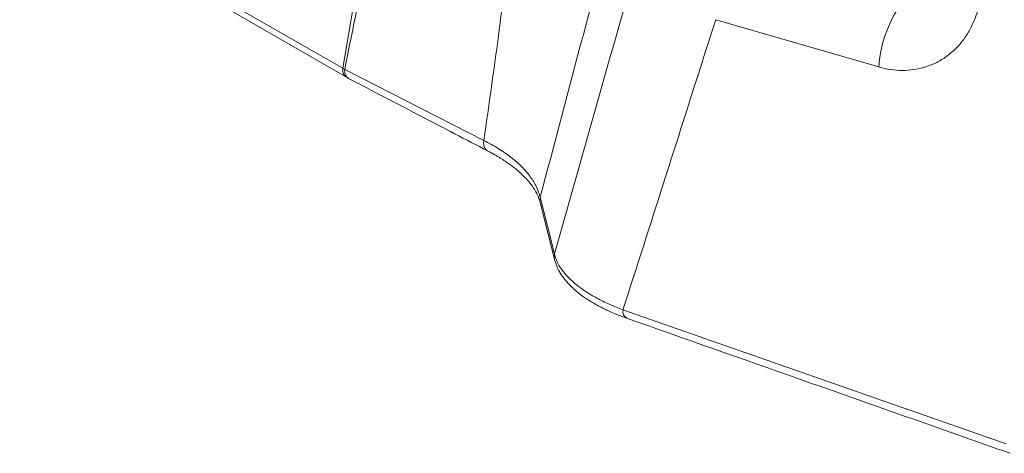
# Model space of a CAD drawing. Units: millimetres. Extents: x -5576 to 14605, y -20760 to 4555.
# Drawn here: x 7705 to 8077, y -17671 to -17507 of the extents above; entities that cross this region are included whole.
import ezdxf

# ---------------------------------------------------------------- set-up
doc = ezdxf.new("R2010")
doc.units = ezdxf.units.MM

msp = doc.modelspace()

# ---------------------------------------------------------------- linework, layer by layer
at = {"color": 7, "linetype": 'Continuous', "lineweight": 15}
for p, q in [((7705.05, -17454.63), (7827.13, -17525)), ((8029.79, -17524.52), (7968.13, -17506.65)), ((7827.89, -17525.45), (7880.51, -17552.27)), ((7907.15, -17595.17), (7901.81, -17573.78)), ((7933.08, -17616.32), (8077.87, -17666.96))]:
    msp.add_line(p, q, dxfattribs=at)
at = {"color": 7, "linetype": 'Continuous', "lineweight": 15, "flags": 128}
for points in [[(7706.52, -17457.99), (7761.76, -17489.86), (7828.6, -17528.43)], [(8029.79, -17524.52), (8030.04, -17521.62), (8030.51, -17518.66), (8031.19, -17515.7), (8032.07, -17512.77), (8033.13, -17509.92), (8034.37, -17507.19), (8035.76, -17504.62), (8037.28, -17502.26), (8038.91, -17500.13), (8040.63, -17498.27), (8042.4, -17496.7), (8044.21, -17495.45)], [(7901.79, -17575.78), (7904.81, -17587.78), (7907.15, -17597.12)]]:
    msp.add_lwpolyline(points, dxfattribs=at)
at = {"color": 7, "linetype": 'Continuous', "lineweight": 15}
msp.add_arc((7935.99, -17616.9), 2.96, 168.6507, 242.6997, dxfattribs=at)
for points, knots in [([(7827.13, -17525), (7831.2, -17501.24), (7839.34, -17453.71), (7849.93, -17389.88), (7859.04, -17333.59), (7866.73, -17285.01), (7871.75, -17252.29), (7874.27, -17235.93)], [0, 0, 0, 0, 0.24965, 0.499523, 0.666237, 0.833062, 1, 1, 1, 1]), ([(7827.89, -17525.45), (7830.98, -17510.12), (7837.17, -17479.45), (7846.63, -17433.27), (7856.16, -17386.79), (7865.67, -17339.91), (7875.09, -17292.59), (7881.13, -17260.6), (7884.16, -17244.6)], [0, 0, 0, 0, 0.166221, 0.332605, 0.499171, 0.665924, 0.832866, 1, 1, 1, 1]), ([(7880.51, -17552.27), (7882.05, -17541.44), (7885.14, -17519.77), (7889.33, -17487.3), (7893.23, -17454.86), (7895.61, -17433.31), (7896.8, -17422.54)], [0, 0, 0, 0, 0.2498, 0.499901, 0.750077, 1, 1, 1, 1]), ([(7901.81, -17573.78), (7907.24, -17553.23), (7918.07, -17512.18), (7929, -17471.3), (7934.46, -17450.89)], [0, 0, 0, 0, 0.50042, 1, 1, 1, 1]), ([(7939.69, -17480.66), (7934.22, -17499.83), (7923.29, -17538.1), (7912.53, -17576.17), (7907.15, -17595.17)], [0, 0, 0, 0, 0.500823, 1, 1, 1, 1]), ([(8068.38, -17497.06), (8068.2, -17498.33), (8067.83, -17500.86), (8066.84, -17504.46), (8065.54, -17507.87), (8063.75, -17511.39), (8061.39, -17514.9), (8058.36, -17518.21), (8054.95, -17520.96), (8051.22, -17523.13), (8047.22, -17524.69), (8043.02, -17525.63), (8038.68, -17525.92), (8034.24, -17525.62), (8031.27, -17524.89), (8029.79, -17524.52)], [0, 0, 0, 0, 0.062274, 0.124677, 0.187193, 0.249801, 0.333358, 0.416983, 0.50062, 0.584213, 0.667714, 0.751076, 0.834263, 0.917244, 1, 1, 1, 1]), ([(7968.13, -17506.65), (7964.19, -17518.99), (7956.33, -17543.62), (7944.68, -17580.14), (7936.94, -17604.28), (7933.08, -17616.32)], [0, 0, 0, 0, 0.33491, 0.668225, 1, 1, 1, 1]), ([(7827.89, -17525.45), (7827.76, -17525.37), (7827.5, -17525.23), (7827.26, -17525.08), (7827.13, -17525)], [0, 0, 0, 0, 0.499991, 1, 1, 1, 1]), ([(7828.6, -17528.43), (7828.73, -17528.51), (7828.99, -17528.66), (7829.26, -17528.8), (7829.4, -17528.87)], [0, 0, 0, 0, 0.50064, 1, 1, 1, 1]), ([(7829.39, -17528.87), (7838.56, -17533.65), (7856.09, -17542.79), (7873.63, -17551.92), (7881.99, -17556.28)], [0, 0, 0, 0, 0.523283, 1, 1, 1, 1]), ([(7880.51, -17552.27), (7882.41, -17553.3), (7886.22, -17555.37), (7890.99, -17558.75), (7895.02, -17562.3), (7898.19, -17566.02), (7900.57, -17569.85), (7901.4, -17572.47), (7901.81, -17573.78)], [0, 0, 0, 0, 0.166715, 0.3334, 0.500063, 0.666712, 0.833355, 1, 1, 1, 1]), ([(7881.77, -17556.16), (7883.29, -17556.99), (7886.17, -17558.55), (7889.69, -17560.88), (7892.44, -17562.95), (7894.52, -17564.76), (7896.11, -17566.32), (7897.47, -17567.82), (7898.74, -17569.44), (7899.98, -17571.32), (7901.09, -17573.46), (7901.55, -17574.97), (7901.79, -17575.77)], [0, 0, 0, 0, 0.136126, 0.256574, 0.361453, 0.450856, 0.524863, 0.591841, 0.672336, 0.767235, 0.876469, 1, 1, 1, 1]), ([(7933.08, -17616.32), (7931.33, -17615.63), (7927.82, -17614.25), (7923.15, -17611.92), (7918.95, -17609.44), (7915.32, -17606.8), (7912.28, -17604.02), (7909.88, -17601.14), (7908.08, -17598.19), (7907.46, -17596.17), (7907.15, -17595.17)], [0, 0, 0, 0, 0.124854, 0.249734, 0.37465, 0.49961, 0.62462, 0.749687, 0.874813, 1, 1, 1, 1]), ([(7907.15, -17597.11), (7907.42, -17598), (7907.89, -17599.58), (7908.92, -17601.64), (7909.85, -17603.15), (7910.65, -17604.28), (7911.5, -17605.37), (7912.61, -17606.63), (7914.09, -17608.11), (7915.73, -17609.55), (7917.23, -17610.72), (7918.42, -17611.57), (7919.5, -17612.3), (7920.81, -17613.14), (7922.41, -17614.09), (7924.01, -17614.96), (7925.51, -17615.73), (7927.07, -17616.48), (7929.03, -17617.37), (7931.55, -17618.42), (7933.51, -17619.13), (7934.57, -17619.52)], [0, 0, 0, 0, 0.0911521, 0.1643048, 0.219578, 0.2574305, 0.2932497, 0.3468974, 0.4103496, 0.4787959, 0.5328291, 0.5673098, 0.5960755, 0.6379556, 0.6894249, 0.7381601, 0.7740361, 0.8123842, 0.8627077, 0.9252609, 1, 1, 1, 1]), ([(7934.63, -17619.54), (7956.47, -17627.23), (8004.74, -17644.23), (8052.99, -17661.25), (8079.4, -17670.56)], [0, 0, 0, 0, 0.452479, 1, 1, 1, 1])]:
    msp.add_open_spline(points, degree=3, knots=knots, dxfattribs=at)
at = {"color": 8, "linetype": 'Continuous', "lineweight": 15}
for points, knots in [([(7828.61, -17528.42), (7828.44, -17528.32), (7828.07, -17528.08), (7827.62, -17527.52), (7827.28, -17526.78), (7827.1, -17525.93), (7827.12, -17525.31), (7827.13, -17525)], [0, 0, 0, 0, 0.164961, 0.371527, 0.582619, 0.793635, 1, 1, 1, 1]), ([(7829.39, -17528.86), (7829.2, -17528.75), (7828.82, -17528.51), (7828.37, -17527.94), (7828.05, -17527.22), (7827.86, -17526.38), (7827.88, -17525.76), (7827.89, -17525.45)], [0, 0, 0, 0, 0.187072, 0.384887, 0.589194, 0.795744, 1, 1, 1, 1]), ([(7881.98, -17556.25), (7881.93, -17556.24), (7881.65, -17556.13), (7881.23, -17555.74), (7880.77, -17555.07), (7880.49, -17554.23), (7880.38, -17553.28), (7880.47, -17552.6), (7880.51, -17552.27)], [0, 0, 0, 0, 0.0368811, 0.2275554, 0.4182335, 0.6137757, 0.8093209, 1, 1, 1, 1]), ([(7901.79, -17575.78), (7901.79, -17575.77), (7901.67, -17575.45), (7901.64, -17574.76), (7901.75, -17574.1), (7901.81, -17573.78)], [0, 0, 0, 0, 0.015047, 0.514237, 1, 1, 1, 1]), ([(7907.15, -17597.11), (7907.15, -17597.11), (7907.03, -17596.8), (7907, -17596.13), (7907.1, -17595.49), (7907.15, -17595.17)], [0, 0, 0, 0, 0.004493, 0.511071, 1, 1, 1, 1])]:
    msp.add_open_spline(points, degree=3, knots=knots, dxfattribs=at)

doc.saveas('drawing.dxf')
